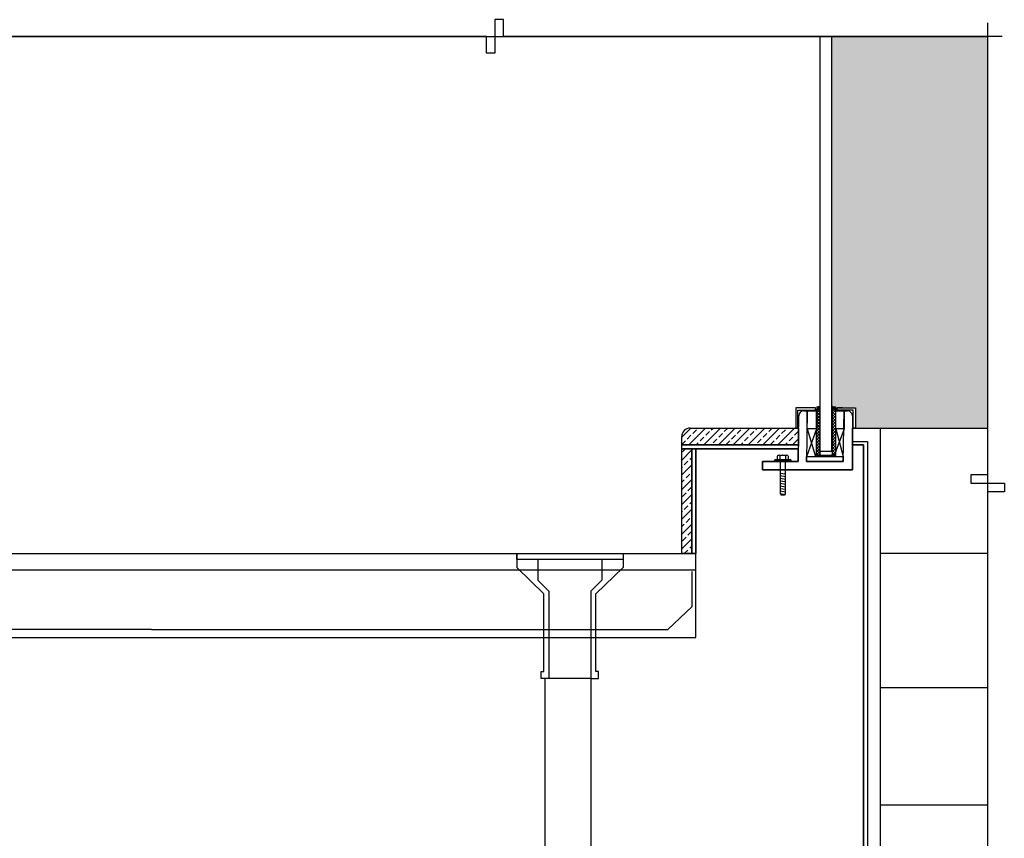
# Model space of a CAD drawing. Units: inches. Extents: x 12302 to 14691, y 38497 to 41367.
# Drawn here: x 13516 to 14691, y 40368 to 41345 of the extents above; entities that cross this region are included whole.
import ezdxf

# ---------------------------------------------------------------- set-up
doc = ezdxf.new("R2010")
doc.units = ezdxf.units.IN
doc.header["$MEASUREMENT"] = 0
doc.layers.add('freecads.com', color=7, linetype='Continuous')

msp = doc.modelspace()

# ---------------------------------------------------------------- hatches: boundary and pattern name
at = {"layer": 'freecads.com'}
h = msp.add_hatch(color=256, dxfattribs=at)
h.dxf.hatch_style = 1
h.paths.add_polyline_path([(14671.3, 40857.8), (14671.3, 41325.4), (14484.9, 41325.4), (14484.9, 40881.8), (14513.4, 40881.8), (14513.4, 40857.8)])

# ---------------------------------------------------------------- linework, layer by layer
for p, q in [((14093.1, 41345.4, 52537.4), (14083, 41345.4, 52537.4)), ((14083, 41345.4, 52537.4), (14083, 41305.4, 52537.4)), ((14093.1, 41325.4, 52537.4), (14093.1, 41345.4, 52537.4)), ((14671.3, 41341.6, 52537.4), (14671.3, 40802.1, 52537.4)), ((12366.4, 41325.4, 52537.4), (14671.3, 41325.4, 52537.4)), ((13645, 41325.4, 52537.4), (13029.1, 41325.4, 52537.4)), ((14072.8, 41325.4, 52537.4), (13645, 41325.4, 52537.4)), ((14072.8, 41305.4, 52537.4), (14072.8, 41325.4, 52537.4)), ((14688.5, 41325.4, 52537.4), (14093.1, 41325.4, 52537.4)), ((14471.3, 40829.9, 52537.4), (14471.3, 41325.4, 52537.4)), ((14484.9, 41325.4, 52537.4), (14484.9, 40829.9, 52537.4)), ((14671.3, 41325.4, 52537.4), (14671.3, 38544.3, 52537.4)), ((14083, 41305.4, 52537.4), (14072.8, 41305.4, 52537.4)), ((14465.9, 40881.8, -26268.7), (14442.4, 40881.8, -26268.7)), ((14442.4, 40881.8, -26268.7), (14442.4, 40857.8, -26268.7)), ((14444.9, 40857.8, -26268.7), (14444.9, 40879.3, -26268.7)), ((14444.9, 40879.3, -26268.7), (14465.9, 40879.3, -26268.7)), ((14451.9, 40878.3, -26268.7), (14455.9, 40878.3, -26268.7)), ((14455.9, 40878.3, -26268.7), (14454.9, 40817.8, -26268.7)), ((14455.9, 40878.3, -26268.7), (14466.9, 40878.3, -26268.7)), ((14455.9, 40856.8, -26268.7), (14455.9, 40878.3, -26268.7)), ((14465.9, 40879.3, -26268.7), (14465.9, 40881.8, -26268.7)), ((14466.9, 40883.3, -26268.7), (14470.9, 40884, -26268.7)), ((14466.9, 40880.3, -26268.7), (14470.9, 40880.3, -26268.7)), ((14466.9, 40825.2, -26268.7), (14466.9, 40880.3, -26268.7)), ((14466.9, 40880.3, -26268.7), (14469.9, 40880.3, -26268.7)), ((14466.9, 40878.9, -26268.7), (14468, 40880, -26268.7)), ((14466.9, 40875.4, -26268.7), (14470.9, 40879.4, -26268.7)), ((14466.9, 40878.3, -26268.7), (14466.9, 40856.8, -26268.7)), ((14470.9, 40873.1, -26268.7), (14466.9, 40877.1, -26268.7)), ((14470.9, 40876.7, -26268.7), (14467.5, 40880.1, -26268.7)), ((14470.9, 40880.2, -26268.7), (14470.8, 40880.3, -26268.7)), ((14470.9, 40880.3, -26268.7), (14470.9, 40825.2, -26268.7)), ((14489.9, 40881.8, -26268.7), (14484.9, 40881.8, 52537.4)), ((14489.9, 40880.3, -26268.7), (14485.9, 40880.3, -26268.7)), ((14485.9, 40880.3, -26268.7), (14485.9, 40825.2, -26268.7)), ((14485.9, 40878.8, -26268.7), (14487.3, 40880.1, -26268.7)), ((14485.9, 40875.2, -26268.7), (14489.9, 40879.2, -26268.7)), ((14489.9, 40873.3, -26268.7), (14485.9, 40877.3, -26268.7)), ((14489.9, 40876.8, -26268.7), (14486.4, 40880.3, -26268.7)), ((14492, 40880.3, -26268.7), (14489, 40880.3, -26268.7)), ((14489.9, 40881.8, -26268.7), (14513.4, 40881.8, -26268.7)), ((14489.9, 40879.3, -26268.7), (14489.9, 40881.8, -26268.7)), ((14489.9, 40825.2, -26268.7), (14489.9, 40880.3, -26268.7)), ((14510.9, 40879.3, -26268.7), (14489.9, 40879.3, -26268.7)), ((14489.9, 40878.3, -26268.7), (14499.9, 40878.3, -26268.7)), ((14489.9, 40856.8, -26268.7), (14489.9, 40878.3, -26268.7)), ((14498, 40881.8, -26268.7), (14492, 40881.8, -26268.7)), ((14498.9, 40817.8, -26268.7), (14499.9, 40878.3, -26268.7)), ((14499.9, 40878.3, -26268.7), (14499.9, 40856.8, -26268.7)), ((14499.9, 40878.3, -26268.7), (14503.9, 40878.3, -26268.7)), ((14510.9, 40857.8, -26268.7), (14510.9, 40879.3, -26268.7)), ((14513.4, 40881.8, -26268.7), (14513.4, 40857.8, -26268.7)), ((14445, 40817.8, -26268.7), (14445.9, 40872.3, -26268.7)), ((14466.9, 40871.9, -26268.7), (14470.9, 40875.9, -26268.7)), ((14470.9, 40869.6, -26268.7), (14466.9, 40873.6, -26268.7)), ((14466.9, 40868.3, -26268.7), (14470.9, 40872.3, -26268.7)), ((14470.9, 40866.1, -26268.7), (14466.9, 40870.1, -26268.7)), ((14466.9, 40864.8, -26268.7), (14470.9, 40868.8, -26268.7)), ((14470.9, 40862.5, -26268.7), (14466.9, 40866.5, -26268.7)), ((14466.9, 40861.2, -26268.7), (14470.9, 40865.2, -26268.7)), ((14485.9, 40871.7, -26268.7), (14489.9, 40875.7, -26268.7)), ((14489.9, 40869.8, -26268.7), (14485.9, 40873.8, -26268.7)), ((14485.9, 40868.2, -26268.7), (14489.9, 40872.2, -26268.7)), ((14489.9, 40866.2, -26268.7), (14485.9, 40870.2, -26268.7)), ((14485.9, 40864.6, -26268.7), (14489.9, 40868.6, -26268.7)), ((14489.9, 40862.7, -26268.7), (14485.9, 40866.7, -26268.7)), ((14485.9, 40861.1, -26268.7), (14489.9, 40865.1, -26268.7)), ((14510, 40872.3, -26268.7), (14510, 40807.8, -26268.7)), ((14306.1, 40847, 52537.4), (14316.9, 40857.8, 52537.4)), ((14314.6, 40837.8, 52537.4), (14334.6, 40857.8, 52537.4)), ((14316.1, 40857.8, 52537.4), (14445.5, 40857.8, 52537.4)), ((14319.3, 40851.3, 52537.4), (14323.7, 40855.7, 52537.4)), ((14332.3, 40837.8, 52537.4), (14352.3, 40857.8, 52537.4)), ((14334.7, 40849.1, 52537.4), (14339.2, 40853.5, 52537.4)), ((14341.4, 40855.7, 52537.4), (14343.5, 40857.8, 52537.4)), ((14350, 40837.8, 52537.4), (14370, 40857.8, 52537.4)), ((14356.8, 40853.5, 52537.4), (14361.1, 40857.8, 52537.4)), ((14367.6, 40837.8, 52537.4), (14387.6, 40857.8, 52537.4)), ((14372.3, 40851.3, 52537.4), (14376.7, 40855.7, 52537.4)), ((14385.3, 40837.8, 52537.4), (14405.3, 40857.8, 52537.4)), ((14387.8, 40849.1, 52537.4), (14392.2, 40853.5, 52537.4)), ((14394.4, 40855.7, 52537.4), (14396.5, 40857.8, 52537.4)), ((14403, 40837.8, 52537.4), (14423, 40857.8, 52537.4)), ((14409.9, 40853.5, 52537.4), (14414.2, 40857.8, 52537.4)), ((14420.7, 40837.8, 52537.4), (14440.7, 40857.8, 52537.4)), ((14425.3, 40851.3, 52537.4), (14429.8, 40855.7, 52537.4)), ((14440.8, 40849.1, 52537.4), (14445.2, 40853.5, 52537.4)), ((14442.4, 40857.8, -26268.7), (14444.9, 40857.8, -26268.7)), ((14445.5, 40857.8, 52537.4), (14445.5, 40837.8, 52537.4)), ((14455.3, 40857.8, -26268.7), (14455.6, 40857.8, -26268.7)), ((14466.9, 40856.8, -26268.7), (14455.9, 40856.8, -26268.7)), ((14470.9, 40859, -26268.7), (14466.9, 40863, -26268.7)), ((14466.9, 40857.7, -26268.7), (14470.9, 40861.7, -26268.7)), ((14470.9, 40855.5, -26268.7), (14466.9, 40859.5, -26268.7)), ((14466.9, 40854.2, -26268.7), (14470.9, 40858.2, -26268.7)), ((14470.9, 40851.9, -26268.7), (14466.9, 40855.9, -26268.7)), ((14466.9, 40850.6, -26268.7), (14470.9, 40854.6, -26268.7)), ((14489.9, 40859.1, -26268.7), (14485.9, 40863.1, -26268.7)), ((14485.9, 40857.6, -26268.7), (14489.9, 40861.6, -26268.7)), ((14489.9, 40855.6, -26268.7), (14485.9, 40859.6, -26268.7)), ((14485.9, 40854, -26268.7), (14489.9, 40858, -26268.7)), ((14489.9, 40852.1, -26268.7), (14485.9, 40856.1, -26268.7)), ((14485.9, 40850.5, -26268.7), (14489.9, 40854.5, -26268.7)), ((14499.9, 40856.8, -26268.7), (14489.9, 40856.8, -26268.7)), ((14499.9, 40856.8, -26268.7), (14489.9, 40856.8, -26268.7)), ((14510, 40837.8, 52537.4), (14510, 40857.8, 52537.4)), ((14510, 40857.8, 52537.4), (14523.1, 40857.8, 52537.4)), ((14513.4, 40857.8, -26268.7), (14510.9, 40857.8, -26268.7)), ((14523.1, 40857.8, -26268.7), (14671.3, 40857.8, -26268.7)), ((14523.1, 40857.8, 52537.4), (14543.1, 40857.8, 52537.4)), ((14543.1, 40857.8, 52537.4), (14543.1, 38908.5, 52537.4)), ((14306.1, 40837.8, 52537.4), (14306.1, 40847.8, 52537.4)), ((14306.1, 40838.1, 52537.4), (14310.4, 40842.4, 52537.4)), ((14312.6, 40844.6, 52537.4), (14317.1, 40849.1, 52537.4)), ((14328.1, 40842.4, 52537.4), (14332.5, 40846.9, 52537.4)), ((14343.6, 40840.2, 52537.4), (14348, 40844.6, 52537.4)), ((14350.2, 40846.9, 52537.4), (14354.6, 40851.3, 52537.4)), ((14359.1, 40838, 52537.4), (14363.5, 40842.4, 52537.4)), ((14365.7, 40844.6, 52537.4), (14370.1, 40849.1, 52537.4)), ((14381.1, 40842.4, 52537.4), (14385.6, 40846.9, 52537.4)), ((14396.6, 40840.2, 52537.4), (14401, 40844.6, 52537.4)), ((14403.2, 40846.9, 52537.4), (14407.7, 40851.3, 52537.4)), ((14412.1, 40838, 52537.4), (14416.5, 40842.4, 52537.4)), ((14418.7, 40844.6, 52537.4), (14423.1, 40849.1, 52537.4)), ((14434.2, 40842.4, 52537.4), (14438.6, 40846.9, 52537.4)), ((14438.4, 40837.8, 52537.4), (14445.5, 40844.9, 52537.4)), ((14470.9, 40848.4, -26268.7), (14466.9, 40852.4, -26268.7)), ((14466.9, 40847.1, -26268.7), (14470.9, 40851.1, -26268.7)), ((14470.9, 40844.9, -26268.7), (14466.9, 40848.9, -26268.7)), ((14466.9, 40843.6, -26268.7), (14470.9, 40847.6, -26268.7)), ((14470.9, 40841.3, -26268.7), (14466.9, 40845.3, -26268.7)), ((14466.9, 40840, -26268.7), (14470.9, 40844, -26268.7)), ((14470.9, 40837.8, -26268.7), (14466.9, 40841.8, -26268.7)), ((14489.9, 40848.5, -26268.7), (14485.9, 40852.5, -26268.7)), ((14485.9, 40847, -26268.7), (14489.9, 40851, -26268.7)), ((14489.9, 40845, -26268.7), (14485.9, 40849, -26268.7)), ((14485.9, 40843.4, -26268.7), (14489.9, 40847.4, -26268.7)), ((14489.9, 40841.5, -26268.7), (14485.9, 40845.5, -26268.7)), ((14485.9, 40839.9, -26268.7), (14489.9, 40843.9, -26268.7)), ((14489.9, 40837.9, -26268.7), (14485.9, 40841.9, -26268.7)), ((14445.5, 40837.8, 52537.4), (14306.1, 40837.8, 52537.4)), ((14306.1, 40837.8, 52537.4), (14445.4, 40837.8, 52537.4)), ((14306.1, 40832.8, 52537.4), (14306.1, 40837.8, 52537.4)), ((14306.1, 40707.8, 52537.4), (14306.1, 40832.8, 52537.4)), ((14306.1, 40832.8, 52537.4), (14318.1, 40832.8, 52537.4)), ((14445.3, 40832.8, 52537.4), (14306.1, 40832.8, 52537.4)), ((14306.1, 40819.6, 52537.4), (14318.1, 40831.6, 52537.4)), ((14306.9, 40829.2, 52537.4), (14310.5, 40832.8, 52537.4)), ((14318.1, 40832.8, 52537.4), (14318.1, 40707.8, 52537.4)), ((14318.1, 40707.8, 52537.4), (14318.1, 40832.8, 52537.4)), ((14318.1, 40832.8, 52537.4), (14323.1, 40832.8, 52537.4)), ((14323.1, 40832.8, 52537.4), (14323.1, 40707.8, 52537.4)), ((14323.5, 40837.8, 52537.4), (14325.9, 40840.2, 52537.4)), ((14341.1, 40837.8, 52537.4), (14341.4, 40838, 52537.4)), ((14376.5, 40837.8, 52537.4), (14378.9, 40840.2, 52537.4)), ((14394.2, 40837.8, 52537.4), (14394.4, 40838, 52537.4)), ((14429.5, 40837.8, 52537.4), (14432, 40840.2, 52537.4)), ((14445.4, 40837.8, 52537.4), (14445.3, 40832.8, 52537.4)), ((14466.9, 40836.5, -26268.7), (14470.9, 40840.5, -26268.7)), ((14470.9, 40834.3, -26268.7), (14466.9, 40838.3, -26268.7)), ((14466.9, 40833, -26268.7), (14470.9, 40837, -26268.7)), ((14470.9, 40830.7, -26268.7), (14466.9, 40834.7, -26268.7)), ((14466.9, 40829.4, -26268.7), (14470.9, 40833.4, -26268.7)), ((14470.9, 40827.2, -26268.7), (14466.9, 40831.2, -26268.7)), ((14466.9, 40825.9, -26268.7), (14470.9, 40829.9, -26268.7)), ((14484.9, 40829.9, 52537.4), (14471.3, 40829.9, 52537.4)), ((14485.9, 40836.4, -26268.7), (14489.9, 40840.4, -26268.7)), ((14489.9, 40834.4, -26268.7), (14485.9, 40838.4, -26268.7)), ((14485.9, 40832.8, -26268.7), (14489.9, 40836.8, -26268.7)), ((14489.9, 40830.9, -26268.7), (14485.9, 40834.9, -26268.7)), ((14485.9, 40829.3, -26268.7), (14489.9, 40833.3, -26268.7)), ((14489.9, 40827.3, -26268.7), (14485.9, 40831.3, -26268.7)), ((14485.9, 40825.7, -26268.7), (14489.9, 40829.7, -26268.7)), ((14523.1, 40837.8, 52537.4), (14510, 40837.8, 52537.4)), ((14510, 40837.8, 52537.4), (14510, 40837.8, 52537.4)), ((14523.1, 38908.5, 52537.4), (14523.1, 40837.8, 52537.4)), ((14309.1, 40813.7, 52537.4), (14313.5, 40818.1, 52537.4)), ((14315.7, 40820.3, 52537.4), (14318.1, 40822.8, 52537.4)), ((14417.2, 40817.8, -26268.7), (14417.2, 40819.7, -26268.7)), ((14436.2, 40819.7, -26268.7), (14417.2, 40819.7, -26268.7)), ((14417.2, 40818.7, -26268.7), (14436.2, 40818.7, -26268.7)), ((14420.1, 40824.4, -26268.7), (14420.1, 40819.7, -26268.7)), ((14433.3, 40819.7, -26268.7), (14420.1, 40819.7, -26268.7)), ((14421.8, 40825.4, -26268.7), (14431.7, 40825.4, -26268.7)), ((14423.4, 40825.4, -26268.7), (14423.4, 40819.7, -26268.7)), ((14430, 40825.4, -26268.7), (14430, 40819.7, -26268.7)), ((14433.3, 40824.4, -26268.7), (14433.3, 40819.7, -26268.7)), ((14436.2, 40819.7, -26268.7), (14436.2, 40817.8, -26268.7)), ((14465.9, 40823.8, -26268.7), (14487.9, 40823.8, -26268.7)), ((14469.4, 40825.2, -26268.7), (14466.9, 40827.7, -26268.7)), ((14470.9, 40825.2, -26268.7), (14466.9, 40825.2, -26268.7)), ((14489.9, 40825.2, -26268.7), (14466.9, 40825.2, -26268.7)), ((14469.7, 40825.2, -26268.7), (14470.9, 40826.4, -26268.7)), ((14470.9, 40826.2, -26268.7), (14471.9, 40825.2, -26268.7)), ((14471.9, 40825.2, -26268.7), (14484.9, 40825.2, -26268.7)), ((14485.9, 40826.2, -26268.7), (14484.9, 40825.2, -26268.7)), ((14488.5, 40825.2, -26268.7), (14485.9, 40827.8, -26268.7)), ((14485.9, 40825.2, -26268.7), (14489.9, 40825.2, -26268.7)), ((14488.9, 40825.2, -26268.7), (14489.9, 40826.2, -26268.7)), ((14306.1, 40801.9, 52537.4), (14318.1, 40813.9, 52537.4)), ((14306.1, 40810.8, 52537.4), (14306.9, 40811.5, 52537.4)), ((14402.7, 40807.8, -26268.7), (14402.7, 40817.8, -26268.7)), ((14402.7, 40817.8, -26268.7), (14445, 40817.8, -26268.7)), ((14510, 40807.8, -26268.7), (14402.7, 40807.8, -26268.7)), ((14436.2, 40817.8, -26268.7), (14417.2, 40817.8, -26268.7)), ((14423.9, 40779.2, -26268.7), (14423.9, 40817.8, -26268.7)), ((14429.6, 40817.8, -26268.7), (14429.6, 40779.2, -26268.7)), ((14454.9, 40817.8, -26268.7), (14498.9, 40817.8, -26268.7)), ((14306.1, 40784.3, 52537.4), (14318.1, 40796.3, 52537.4)), ((14306.1, 40793.1, 52537.4), (14309.1, 40796, 52537.4)), ((14311.3, 40798.2, 52537.4), (14315.7, 40802.7, 52537.4)), ((14317.9, 40804.9, 52537.4), (14318.1, 40805.1, 52537.4)), ((14423.3, 40804, -26268.7), (14430.3, 40803, -26268.7)), ((14423.3, 40801, -26268.7), (14430.3, 40799.9, -26268.7)), ((14423.3, 40797.9, -26268.7), (14430.3, 40796.9, -26268.7)), ((14423.3, 40794.9, -26268.7), (14430.3, 40793.8, -26268.7)), ((14671.3, 40802.1, 52537.4), (14651.3, 40802.1, 52537.4)), ((14651.3, 40802.1, 52537.4), (14651.3, 40792, 52537.4)), ((14313.5, 40782.8, 52537.4), (14317.9, 40787.2, 52537.4)), ((14423.3, 40791.8, -26268.7), (14430.3, 40790.8, -26268.7)), ((14423.3, 40788.8, -26268.7), (14430.3, 40787.7, -26268.7)), ((14423.3, 40785.7, -26268.7), (14430.3, 40784.7, -26268.7)), ((14651.3, 40792, 52537.4), (14691.3, 40792, 52537.4)), ((14691.3, 40792, 52537.4), (14691.3, 40781.8, 52537.4)), ((14306.1, 40766.6, 52537.4), (14318.1, 40778.6, 52537.4)), ((14306.9, 40776.1, 52537.4), (14311.3, 40780.6, 52537.4)), ((14423.3, 40782.7, -26268.7), (14430.3, 40781.6, -26268.7)), ((14423.4, 40779.6, -26268.7), (14429.8, 40778.6, -26268.7)), ((14423.9, 40779.2, -26268.7), (14424.8, 40777.5, -26268.7)), ((14428.6, 40777.5, -26268.7), (14424.8, 40777.5, -26268.7)), ((14429.6, 40779.2, -26268.7), (14428.6, 40777.5, -26268.7)), ((14691.3, 40781.8, 52537.4), (14671.3, 40781.8, 52537.4)), ((14671.3, 40781.8, 52537.4), (14671.3, 40257.5, 52537.4)), ((14306.1, 40748.9, 52537.4), (14318.1, 40760.9, 52537.4)), ((14309.1, 40760.7, 52537.4), (14313.5, 40765.1, 52537.4)), ((14315.7, 40767.3, 52537.4), (14318.1, 40769.8, 52537.4)), ((14306.1, 40757.8, 52537.4), (14306.9, 40758.5, 52537.4)), ((14311.3, 40745.2, 52537.4), (14315.7, 40749.6, 52537.4)), ((14317.9, 40751.8, 52537.4), (14318.1, 40752.1, 52537.4)), ((14306.1, 40731.2, 52537.4), (14318.1, 40743.2, 52537.4)), ((14306.1, 40740.1, 52537.4), (14309.1, 40743, 52537.4)), ((14306.1, 40713.6, 52537.4), (14318.1, 40725.6, 52537.4)), ((14306.9, 40723.1, 52537.4), (14311.3, 40727.5, 52537.4)), ((14313.5, 40729.7, 52537.4), (14317.9, 40734.2, 52537.4)), ((14315.7, 40714.3, 52537.4), (14318.1, 40716.7, 52537.4)), ((12366.4, 40707.8, 52537.4), (14323.1, 40707.8, 52537.4)), ((14318.1, 40707.8, 52537.4), (14306.1, 40707.8, 52537.4)), ((14309.2, 40707.8, 52537.4), (14313.5, 40712.1, 52537.4)), ((14318, 40707.8, 52537.4), (14318.1, 40707.9, 52537.4)), ((14323.1, 40707.8, 52537.4), (14318.1, 40707.8, 52537.4)), ((14671.3, 40707.8, 56749), (14543.1, 40707.8, 52537.4)), ((13023.1, 40688.6, 52537.4), (14323.1, 40688.6, 52537.4)), ((14543.1, 40547.8, -26268.7), (14671.3, 40547.8, -26268.7)), ((14543.1, 40407.8, -26268.7), (14671.3, 40407.8, -26268.7))]:
    msp.add_line(p, q, dxfattribs=at)
at = {"layer": 'freecads.com', "ltscale": 10}
for p, q in [((14466.9, 40856.8, -26268.7), (14454.9, 40823.6, -26268.7)), ((14455.9, 40856.8, -26268.7), (14465.9, 40823.8, -26268.7)), ((14499.9, 40856.8, -26268.7), (14487.9, 40823.8, -26268.7)), ((14489.9, 40856.8, -26268.7), (14498.9, 40823.8, -26268.7)), ((14454.9, 40823.8, -26268.7), (14498.9, 40823.8, -26268.7)), ((14454.9, 40817.8, -26268.7), (14454.9, 40823.8, -26268.7)), ((14498.9, 40823.8, -26268.7), (14498.9, 40817.8, -26268.7)), ((14498.9, 40817.8, -26268.7), (14454.9, 40817.8, -26268.7))]:
    msp.add_line(p, q, dxfattribs=at)
at = {"layer": 'freecads.com', "ltscale": 0.2}
for p, q in [((14510, 40841.7, 52537.4), (14528.1, 40841.7, 52537.4)), ((14528.1, 40841.7, 52537.4), (14528.1, 38908.5, 52537.4))]:
    msp.add_line(p, q, dxfattribs=at)
at = {"layer": 'freecads.com', "ltscale": 125}
for p, q in [((14323.1, 40607.8, 52537.4), (14323.1, 40832.8, 52537.4)), ((14323.1, 40832.8, 52537.4), (14445.3, 40832.8, 52537.4)), ((14445.3, 40832.8, 52537.4), (14445, 40817.8, 52537.4)), ((14510, 40807.8, 52537.4), (14510, 40837.8, 52537.4)), ((14510, 40837.8, 52537.4), (14523.1, 40837.8, 52537.4)), ((14523.1, 40837.8, 52537.4), (14523.1, 38908.5, 52537.4)), ((14445, 40817.8, 52537.4), (14402.7, 40817.8, 52537.4)), ((14402.7, 40817.8, 52537.4), (14402.7, 40807.8, 52537.4)), ((14402.7, 40807.8, 52537.4), (14510, 40807.8, 52537.4)), ((13023.1, 40607.8, 52537.4), (14323.1, 40607.8, 52537.4))]:
    msp.add_line(p, q, dxfattribs=at)
at = {"layer": 'freecads.com', "ltscale": 0.05}
for p, q in [((14109.2, 40707.8), (14109.2, 40697.8)), ((14109.2, 40700.8), (14109.2, 40707.8)), ((14109.2, 40707.8), (14236, 40707.8)), ((14109.2, 40700.8), (14109.2, 40691.4)), ((14236, 40700.8), (14109.2, 40700.8)), ((14134.3, 40700.8), (14134.3, 40676.1)), ((14210.8, 40700.8), (14210.8, 40676.1)), ((14236, 40707.8), (14236, 40700.8)), ((14236, 40700.8), (14236, 40691.4)), ((14141.6, 40659.7), (14109.2, 40691.4)), ((14203.5, 40659.7), (14236, 40691.4)), ((14134.3, 40676.1), (14147.5, 40663.2)), ((14197.7, 40663.2), (14210.8, 40676.1)), ((14141.6, 40567.2), (14141.6, 40659.7)), ((14147.5, 40663.2), (14147.5, 40558.7)), ((14197.7, 40663.2), (14197.7, 40558.7)), ((14203.5, 40567.2), (14203.5, 40659.7)), ((14138.2, 40567.2), (14141.6, 40567.2)), ((14138.2, 40558.7), (14138.2, 40567.2)), ((14206.9, 40567.2), (14203.5, 40567.2)), ((14206.9, 40558.7), (14206.9, 40567.2)), ((14147.5, 40558.7), (14138.2, 40558.7)), ((14142.8, 40558.7), (14142.8, 39607.6)), ((14197.7, 40558.7), (14147.5, 40558.7)), ((14197.7, 40558.7), (14206.9, 40558.7)), ((14197.7, 40558.7), (14197.7, 39607.6))]:
    msp.add_line(p, q, dxfattribs=at)
at = {"layer": 'freecads.com', "ltscale": 0.3}
for p, q in [((14318.6, 40644.6, 52537.4), (14318.6, 40686.6, 52537.4)), ((14289.6, 40617.1, 52537.4), (14318.6, 40644.6, 52537.4)), ((13673.1, 40617.1, 52537.4), (13056.7, 40617.1, 52537.4)), ((13673.1, 40617.1, 52537.4), (14289.6, 40617.1, 52537.4))]:
    msp.add_line(p, q, dxfattribs=at)
at = {"layer": 'freecads.com'}
for centre, radius, start, end in [((14451.9, 40872.3, -26268.7), 6, 90, 180), ((14468.4, 40886.6, -26268.7), 3.68, 245.9144, 312.8568), ((14468.4, 40886, -26268.7), 3.68, 245.9144, 312.8568), ((14468.4, 40885.4, -26268.7), 3.68, 245.9144, 312.8568), ((14468.4, 40884.7, -26268.7), 3.68, 245.9144, 312.8568), ((14468.4, 40884.1, -26268.7), 3.68, 245.9144, 312.8568), ((14488.4, 40886.6, -26268.7), 3.68, 227.1432, 294.0856), ((14488.4, 40886, -26268.7), 3.68, 227.1432, 294.0856), ((14488.4, 40885.4, -26268.7), 3.68, 227.1432, 294.0856), ((14488.4, 40884.7, -26268.7), 3.68, 227.1432, 294.0856), ((14488.4, 40884.1, -26268.7), 3.68, 227.1432, 294.0856), ((14503.9, 40872.3, -26268.7), 6, 0, 90), ((14510, 40872.3, -26268.7), 0.0131, 180, 360), ((14316.1, 40847.8, 52537.4), 10, 90, 180), ((14421.8, 40823.5, -26268.7), 1.91, 30, 150), ((14426.7, 40819.2, -26268.7), 6.19, 57.7958, 122.2042), ((14431.7, 40823.5, -26268.7), 1.91, 30, 150)]:
    msp.add_arc(centre, radius, start, end, dxfattribs=at)

doc.saveas('drawing.dxf')
